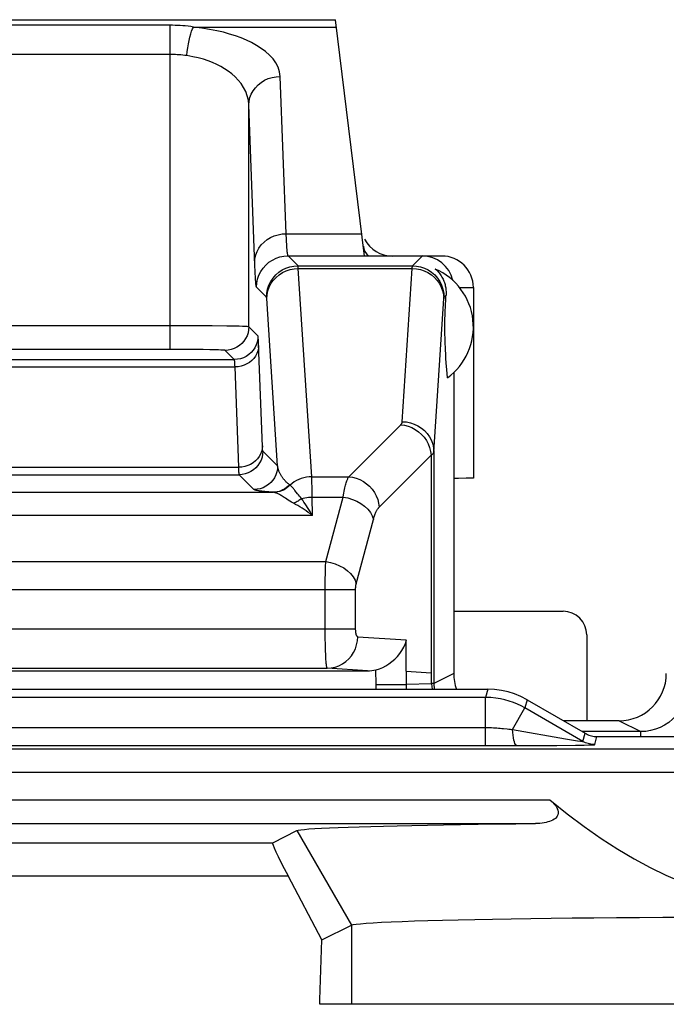
# Model space of a CAD drawing. Units: millimetres. Extents: x -10.2 to 12.2, y -24.3 to 25.2.
# Drawn here: x 1.4 to 5.5, y 19 to 25.2 of the extents above; entities that cross this region are included whole.
import ezdxf

# ---------------------------------------------------------------- set-up
doc = ezdxf.new("R2010")
doc.units = ezdxf.units.MM
doc.header["$LTSCALE"] = 16.335
doc.layers.get('0').update_dxf_attribs({"linetype": 'CONTINUOUS'})
for name, color, linetype in [('ASSI', 7, 'CONTINUOUS'), ('DRAFT', 7, 'CONTINUOUS'), ('RACCORDO', 7, 'CONTINUOUS'), ('SMUSSO', 7, 'CONTINUOUS')]:
    doc.layers.add(name, color=color, linetype=linetype)

msp = doc.modelspace()

# ---------------------------------------------------------------- linework, layer by layer
at = {"color": 7, "linetype": 'CONTINUOUS'}
for p, q in [((3.2993, 18.967), (3.2993, 18.9948)), ((9.2007, 18.967), (3.2993, 18.967))]:
    msp.add_line(p, q, dxfattribs=at)
at = {"layer": 'ASSI', "color": 7, "linetype": 'CONTINUOUS'}
for p, q in [((4.275, 23.517), (4.275, 22.3077)), ((4.0964, 23.3732), (4.0971, 23.3895)), ((4.0971, 23.3895), (4.0981, 23.4112)), ((4.0981, 23.4112), (4.0993, 23.4335)), ((4.0944, 23.3074), (4.0947, 23.321)), ((4.0947, 23.321), (4.0952, 23.3394)), ((4.0952, 23.3394), (4.0957, 23.3566)), ((4.0957, 23.3566), (4.0964, 23.3732)), ((4.0941, 23.2765), (4.0942, 23.2927)), ((4.0941, 23.26), (4.0941, 23.2765)), ((4.0942, 23.2437), (4.0941, 23.26)), ((4.0942, 23.2927), (4.0944, 23.3074)), ((4.0944, 23.2288), (4.0942, 23.2437)), ((4.0946, 23.2151), (4.0944, 23.2288)), ((4.0949, 23.2025), (4.0946, 23.2151)), ((4.0953, 23.1907), (4.0949, 23.2025)), ((4.0959, 23.1737), (4.0953, 23.1907)), ((4.0965, 23.1573), (4.0959, 23.1737)), ((4.0972, 23.141), (4.0965, 23.1573)), ((4.0983, 23.1193), (4.0972, 23.141)), ((4.0995, 23.097), (4.0983, 23.1193)), ((4.1012, 23.0679), (4.0995, 23.097)), ((4.1032, 23.0368), (4.1012, 23.0679)), ((4.106, 22.9963), (4.1032, 23.0368)), ((4.1099, 22.9432), (4.106, 22.9963)), ((4.15, 22.9765), (4.15, 21.067)), ((-2.3659, 20.967), (4.366, 20.967)), ((4.616, 20.9), (4.9848, 20.6871)), ((5.0599, 20.667), (8.8, 20.667)), ((4.4103, 20.6088), (4.5506, 20.6091)), ((3.0008, 19.9928), (3.155, 20.0698)), ((3.3137, 19.3758), (3.099, 19.7818)), ((3.3137, 19.3758), (3.5017, 19.4697)), ((3.2993, 18.9948), (3.3137, 19.3758)), ((3.2993, 18.967), (3.2993, 18.9948)), ((9.2007, 18.967), (3.2993, 18.967))]:
    msp.add_line(p, q, dxfattribs=at)
at = {"layer": 'ASSI', "color": 250, "linetype": 'CONTINUOUS'}
for p, q in [((4.0882, 23.4553), (4.1014, 23.4684)), ((4.366, 20.967), (4.3522, 20.9154)), ((4.3522, 20.9154), (-2.4552, 20.9154)), ((4.3522, 20.6088), (4.3522, 20.9154)), ((4.616, 20.9), (4.6022, 20.8485)), ((4.5231, 20.7114), (4.6022, 20.8485)), ((4.971, 20.6355), (4.6022, 20.8485)), ((-2.4694, 20.7237), (4.3522, 20.7238)), ((4.5231, 20.7114), (4.8606, 20.6528)), ((4.8606, 20.6528), (4.9236, 20.6423)), ((4.971, 20.6355), (4.9848, 20.6871)), ((5.046, 20.6154), (5.0599, 20.667)), ((8.8397, 20.5875), (-6.8397, 20.5875)), ((-2.5133, 20.6088), (4.4103, 20.6088)), ((4.5506, 20.6091), (4.6216, 20.6094)), ((4.6216, 20.6094), (4.8049, 20.6105)), ((4.8049, 20.6105), (4.9235, 20.6118)), ((4.9235, 20.6118), (4.978, 20.6127)), ((4.978, 20.6127), (5.0067, 20.6133)), ((8.841, 20.4376), (-6.841, 20.4376)), ((-2.761, 20.2644), (4.761, 20.2644)), ((-2.6693, 20.1144), (4.6693, 20.1144)), ((3.155, 20.0698), (3.5017, 19.4697)), ((-1.0008, 19.9928), (3.0008, 19.9928)), ((-1.099, 19.7818), (3.099, 19.7818)), ((3.5017, 19.4697), (3.5017, 18.967))]:
    msp.add_line(p, q, dxfattribs=at)
at = {"layer": 'ASSI', "color": 7, "linetype": 'CONTINUOUS'}
for points in [[(4.033, 23.6345), (4.0399, 23.6284), (4.0463, 23.6221), (4.0522, 23.6158), (4.0576, 23.6095), (4.0626, 23.6031), (4.0672, 23.5967), (4.0715, 23.5901), (4.0754, 23.5835), (4.0791, 23.5769), (4.0824, 23.5702), (4.0854, 23.5634), (4.0882, 23.5566), (4.0907, 23.5497), (4.0929, 23.5428), (4.0949, 23.5358), (4.0967, 23.5286), (4.0982, 23.5214), (4.0994, 23.5141), (4.1004, 23.5067), (4.1011, 23.4993), (4.1016, 23.4917), (4.1018, 23.484), (4.1017, 23.4763), (4.1014, 23.4684)], [(4.0993, 23.4335), (4.101, 23.4624), (4.1014, 23.4684)], [(4.616, 20.9), (4.5773, 20.9202), (4.537, 20.9369), (4.4954, 20.95), (4.4529, 20.9594), (4.4096, 20.9651), (4.366, 20.967)], [(4.9848, 20.6872), (4.9924, 20.683), (5.0003, 20.6793), (5.0084, 20.6761), (5.0168, 20.6733), (5.0253, 20.671), (5.0338, 20.6693), (5.0425, 20.668), (5.0512, 20.6673), (5.0599, 20.667)], [(4.761, 20.2644), (4.7711, 20.2559), (4.7803, 20.2472), (4.7886, 20.2382), (4.7961, 20.2291), (4.8027, 20.2199), (4.8078, 20.2102), (4.8115, 20.2), (4.8138, 20.1896), (4.8141, 20.1797), (4.812, 20.1705), (4.8079, 20.1619), (4.8026, 20.1542), (4.7959, 20.1475), (4.7879, 20.1416), (4.7791, 20.1363), (4.7696, 20.1318), (4.7592, 20.1278), (4.7482, 20.1244), (4.7365, 20.1215), (4.7241, 20.1191), (4.7112, 20.1172), (4.6977, 20.1157), (4.6838, 20.1148), (4.6693, 20.1144)], [(4.761, 20.2644), (4.8709, 20.1764), (4.9793, 20.0949), (5.0862, 20.02), (5.1916, 19.9517), (5.2954, 19.89), (5.3975, 19.8347), (5.4979, 19.786), (5.5967, 19.7437), (5.6938, 19.7076), (5.789, 19.6774), (5.8826, 19.6534), (5.9754, 19.6348), (6.0677, 19.6214), (6.1591, 19.6135), (6.2497, 19.6111)], [(3.155, 20.0698), (3.1636, 20.0724), (3.1792, 20.075), (3.2018, 20.0775), (3.2313, 20.08), (3.2678, 20.0825), (3.3109, 20.085), (3.3607, 20.0874), (3.4172, 20.0898), (3.4799, 20.0921), (3.549, 20.0944), (3.6243, 20.0966), (3.7054, 20.0988), (3.7922, 20.1008), (3.8849, 20.1029), (3.9827, 20.1048), (4.0857, 20.1066), (4.1938, 20.1084), (4.3063, 20.11), (4.4229, 20.1116), (4.5439, 20.1131), (4.6693, 20.1144)], [(3.5017, 19.4697), (3.5115, 19.4728), (3.5301, 19.4758), (3.5576, 19.4788), (3.5938, 19.4818), (3.6387, 19.4848), (3.692, 19.4877), (3.7535, 19.4905), (3.8231, 19.4933), (3.9006, 19.4959), (3.9857, 19.4985), (4.0781, 19.501), (4.1775, 19.5034), (4.2837, 19.5057), (4.3962, 19.5078), (4.5147, 19.5098), (4.6388, 19.5116), (4.7682, 19.5134), (4.9023, 19.515), (5.0408, 19.5164), (5.1832, 19.5177), (5.3291, 19.5188), (5.4779, 19.5197), (5.6292, 19.5205)]]:
    msp.add_lwpolyline(points, dxfattribs=at)
at = {"layer": 'ASSI', "color": 250, "linetype": 'CONTINUOUS'}
for points in [[(4.6022, 20.8485), (4.579, 20.861), (4.5547, 20.8726), (4.5293, 20.883), (4.503, 20.8922), (4.4757, 20.9), (4.447, 20.9064), (4.4167, 20.9113), (4.385, 20.9144), (4.3522, 20.9154)], [(4.3522, 20.7238), (4.3653, 20.7237), (4.3779, 20.7235), (4.3902, 20.7231), (4.402, 20.7226), (4.4135, 20.722), (4.4246, 20.7213), (4.4355, 20.7205), (4.4461, 20.7196), (4.4567, 20.7187), (4.4673, 20.7177)], [(4.4673, 20.7177), (4.4888, 20.7155), (4.5, 20.7142), (4.5114, 20.7129), (4.5231, 20.7114)], [(4.5506, 20.6091), (4.5466, 20.6108), (4.5427, 20.6153), (4.5389, 20.6225), (4.5354, 20.6323), (4.5321, 20.6444), (4.5292, 20.6586), (4.5267, 20.6748), (4.5246, 20.6925), (4.5231, 20.7114)], [(4.9236, 20.6423), (4.9357, 20.6404), (4.9552, 20.6374)], [(4.9552, 20.6374), (4.9622, 20.6364), (4.9671, 20.6357), (4.97, 20.6355), (4.971, 20.6355)], [(5.046, 20.6154), (5.0373, 20.6157), (5.0286, 20.6165), (5.0199, 20.6177), (5.0114, 20.6195), (5.003, 20.6217), (4.9947, 20.6245), (4.9866, 20.6277), (4.9787, 20.6314), (4.971, 20.6355)], [(5.0067, 20.6133), (5.0184, 20.6137), (5.0283, 20.614), (5.0361, 20.6144), (5.0415, 20.6147), (5.0448, 20.6151), (5.046, 20.6154)]]:
    msp.add_lwpolyline(points, dxfattribs=at)
at = {"layer": 'ASSI', "color": 7, "linetype": 'CONTINUOUS'}
msp.add_arc((3.875, 23.267), 0.4, 305.95385, 66.73681, dxfattribs=at)
for centre, major_axis, ratio, start_param, end_param in [((3.95, 23.517), (0.1415, 0.1415), 0.999695, -0.55694, 0.785246), ((3.4637, 19.1929), (-0.4629, 0.7998), 0.033728, -0.002063, 0.723994)]:
    msp.add_ellipse(centre, major_axis=major_axis, ratio=ratio, start_param=start_param, end_param=end_param, dxfattribs=at)
at = {"layer": 'DRAFT', "color": 250, "linetype": 'CONTINUOUS'}
msp.add_line((3.5017, 19.4697), (3.5017, 18.967), dxfattribs=at)
at = {"layer": 'RACCORDO', "color": 7, "linetype": 'CONTINUOUS'}
for p, q in [((-1.4001, 25.217), (3.4001, 25.217)), ((3.5842, 23.717), (3.4001, 25.217)), ((4.075, 23.717), (3.5842, 23.717)), ((4.15, 21.4618), (4.8448, 21.4618)), ((4.995, 21.312), (4.9956, 20.767)), ((-1.6031, 21.084), (3.6031, 21.084)), ((3.8489, 21.0814), (4.0065, 21.0711)), ((-2.3659, 20.967), (4.366, 20.967)), ((4.616, 20.9), (4.9848, 20.6871)), ((5.2, 20.767), (4.8464, 20.767)), ((5.3379, 20.6981), (4.9658, 20.6981)), ((5.0599, 20.667), (6.5, 20.667)), ((4.4103, 20.6088), (4.5506, 20.6091)), ((3.0008, 19.9928), (3.155, 20.0698)), ((3.3137, 19.3758), (3.099, 19.7818))]:
    msp.add_line(p, q, dxfattribs=at)
at = {"layer": 'RACCORDO', "color": 250, "linetype": 'CONTINUOUS'}
for p, q in [((2.3493, 25.1816), (-0.3493, 25.1816)), ((2.3493, 23.1238), (2.3493, 25.1816)), ((2.4978, 25.1702), (3.4058, 25.1702)), ((2.3493, 24.9958), (-0.3493, 24.9958)), ((3.0866, 23.8587), (3.0492, 24.8569)), ((2.8874, 23.6559), (2.8492, 24.6756)), ((2.8492, 23.2678), (2.8492, 24.6756)), ((3.0882, 23.8221), (3.0866, 23.8587)), ((3.0866, 23.8587), (3.5668, 23.8587)), ((3.1617, 23.6552), (3.0986, 23.7184)), ((3.0986, 23.7184), (3.5841, 23.7184)), ((3.8883, 23.6552), (3.95, 23.717)), ((2.8891, 23.6183), (2.8874, 23.6559)), ((3.1617, 23.6552), (3.8883, 23.6552)), ((3.2491, 22.3161), (3.163, 23.6383)), ((3.163, 23.6383), (3.887, 23.6383)), ((3.8236, 22.6652), (3.887, 23.6383)), ((2.9618, 23.4553), (2.8986, 23.5184)), ((4.187, 23.517), (4.275, 23.517)), ((3.0321, 22.3849), (2.9629, 23.447)), ((2.4769, 23.2736), (-0.3493, 23.2738)), ((2.6165, 23.2728), (2.4769, 23.2736)), ((2.7094, 23.2719), (2.6165, 23.2728)), ((2.9072, 23.2098), (2.8492, 23.2678)), ((2.9358, 22.5086), (2.9114, 23.1602)), ((2.4105, 23.1237), (-0.3846, 23.1238)), ((2.4895, 23.1233), (2.4105, 23.1237)), ((2.5586, 23.1226), (2.4895, 23.1233)), ((2.6013, 23.1219), (2.5586, 23.1226)), ((2.7572, 23.0598), (2.6993, 23.1178)), ((-0.7618, 23.013), (2.7618, 23.013)), ((-0.7572, 23.0598), (2.7572, 23.0598)), ((2.7857, 22.3756), (2.7618, 23.013)), ((3.4837, 22.3161), (3.8134, 22.6458)), ((2.936, 22.5027), (2.9358, 22.5086)), ((2.9363, 22.4969), (2.936, 22.5027)), ((3.0321, 22.3849), (2.9381, 22.4788)), ((3.6769, 22.1229), (4.0066, 22.4526)), ((4.0066, 22.4526), (4.0065, 21.0711)), ((4.0236, 22.472), (4.0236, 21.0038)), ((-0.7857, 22.3756), (2.7857, 22.3756)), ((2.7861, 22.3629), (2.7857, 22.3756)), ((-0.7882, 22.3289), (2.7882, 22.3289)), ((2.7863, 22.3546), (2.7861, 22.3629)), ((2.7866, 22.3469), (2.7863, 22.3546)), ((2.8821, 22.2349), (2.7882, 22.3289)), ((3.2491, 22.3161), (3.4837, 22.3161)), ((3.2508, 22.2427), (3.25, 22.2863)), ((-1.0026, 22.2171), (3.0026, 22.2171)), ((2.9598, 22.2205), (2.9517, 22.2212)), ((2.9681, 22.2197), (2.9598, 22.2205)), ((2.9765, 22.219), (2.9681, 22.2197)), ((2.985, 22.2183), (2.9765, 22.219)), ((2.9937, 22.2177), (2.985, 22.2183)), ((3.0026, 22.2171), (2.9937, 22.2177)), ((3.2515, 22.1867), (3.2508, 22.2427)), ((3.2535, 22.0707), (3.2515, 22.1867)), ((3.2515, 22.1867), (3.4477, 22.1867)), ((3.3381, 21.7779), (3.4477, 22.1867)), ((3.2535, 22.0707), (-1.2535, 22.0707)), ((3.5313, 21.6365), (3.6408, 22.0452)), ((-1.3381, 21.7779), (3.3381, 21.7779)), ((3.3347, 21.6713), (3.3352, 21.6951)), ((3.3352, 21.6951), (3.3358, 21.7191)), ((3.3343, 21.6243), (3.3344, 21.6478)), ((3.3344, 21.6478), (3.3347, 21.6713)), ((-1.5274, 21.6011), (3.5274, 21.6011)), ((3.3342, 21.3506), (3.3343, 21.6243)), ((3.5274, 21.3506), (3.5274, 21.6011)), ((-1.5274, 21.3506), (3.5274, 21.3506)), ((3.3343, 21.3158), (3.3342, 21.3506)), ((3.3347, 21.2841), (3.3343, 21.3158)), ((3.3352, 21.2556), (3.3347, 21.2841)), ((3.3359, 21.2295), (3.3352, 21.2556)), ((3.5406, 21.3006), (3.8489, 21.2805)), ((3.8489, 21.0814), (3.8489, 21.2805)), ((3.3367, 21.2052), (3.3359, 21.2295)), ((-1.3474, 21.1006), (3.3474, 21.1006)), ((3.6031, 21.084), (3.3474, 21.1006)), ((3.6574, 20.9969), (3.6557, 21.0905)), ((3.8504, 20.9969), (3.8504, 21.0814)), ((4.0098, 21.0021), (4.0101, 21.0711)), ((4.15, 21.067), (4.0236, 21.0038)), ((4.0098, 21.0021), (3.8504, 20.9969)), ((4.0101, 21.0021), (4.0124, 20.967)), ((4.0236, 21.0038), (4.026, 20.967)), ((3.6585, 20.967), (3.6574, 20.9969)), ((3.6574, 20.9969), (3.8504, 20.9969)), ((4.366, 20.967), (4.3522, 20.9154)), ((4.3522, 20.9154), (-2.4552, 20.9154)), ((4.3522, 20.6088), (4.3522, 20.9154)), ((4.616, 20.9), (4.6022, 20.8485)), ((4.5231, 20.7114), (4.6022, 20.8485)), ((4.971, 20.6355), (4.6022, 20.8485)), ((5.2, 20.767), (5.3379, 20.6981)), ((-2.4694, 20.7237), (4.3522, 20.7238)), ((4.5231, 20.7114), (4.8606, 20.6528)), ((5.3379, 20.667), (5.3379, 20.6981)), ((4.8606, 20.6528), (4.9236, 20.6423)), ((4.971, 20.6355), (4.9848, 20.6871)), ((5.046, 20.6154), (5.0599, 20.667)), ((8.8397, 20.5875), (-6.8397, 20.5875)), ((-2.5133, 20.6088), (4.4103, 20.6088)), ((4.5506, 20.6091), (4.6216, 20.6094)), ((4.6216, 20.6094), (4.8049, 20.6105)), ((4.8049, 20.6105), (4.9235, 20.6118)), ((4.9235, 20.6118), (4.978, 20.6127)), ((4.978, 20.6127), (5.0067, 20.6133)), ((8.841, 20.4376), (-6.841, 20.4376)), ((-2.761, 20.2644), (4.761, 20.2644)), ((-2.6693, 20.1144), (4.6693, 20.1144)), ((-1.0008, 19.9928), (3.0008, 19.9928)), ((-1.099, 19.7818), (3.099, 19.7818))]:
    msp.add_line(p, q, dxfattribs=at)
for points in [[(2.4978, 25.1702), (2.4804, 25.1728), (2.4632, 25.1751), (2.4462, 25.177), (2.4295, 25.1785), (2.4129, 25.1797), (2.3966, 25.1806), (2.3806, 25.1812), (2.3648, 25.1815), (2.3493, 25.1816)], [(2.4554, 24.9889), (2.4582, 25.0142), (2.4616, 25.039), (2.4656, 25.063), (2.4701, 25.0859), (2.4751, 25.1071), (2.4805, 25.1265), (2.4861, 25.1436), (2.4919, 25.1583), (2.4978, 25.1702)], [(3.0492, 24.8569), (3.0441, 24.887), (3.0348, 24.9155), (3.0213, 24.9426), (3.003, 24.9682), (2.9804, 24.9922), (2.9552, 25.0146), (2.9276, 25.0352), (2.8975, 25.0541), (2.8659, 25.0715), (2.8335, 25.0871), (2.7997, 25.1011), (2.7642, 25.1141), (2.7272, 25.1261), (2.6885, 25.1369), (2.6464, 25.1467), (2.6003, 25.1556), (2.5508, 25.1634), (2.4978, 25.1702)], [(2.4554, 24.9889), (2.443, 24.9905), (2.4307, 24.9919), (2.4185, 24.993), (2.4065, 24.9939), (2.3947, 24.9946), (2.3831, 24.9951), (2.3717, 24.9955), (2.3604, 24.9957), (2.3493, 24.9958)], [(2.8492, 24.6756), (2.8463, 24.7057), (2.8395, 24.7343), (2.8293, 24.7613), (2.816, 24.7869), (2.8002, 24.811), (2.7821, 24.8334), (2.7622, 24.8539), (2.7409, 24.8729), (2.7183, 24.8902), (2.695, 24.9058), (2.671, 24.9199), (2.6456, 24.9328), (2.6192, 24.9448), (2.5916, 24.9556), (2.5615, 24.9655), (2.5286, 24.9743), (2.4932, 24.9821), (2.4554, 24.9889)], [(2.8492, 24.6756), (2.8511, 24.6992), (2.8564, 24.7223), (2.8649, 24.7447), (2.8765, 24.7659), (2.8911, 24.7855), (2.9083, 24.8033), (2.9279, 24.819), (2.9496, 24.8322), (2.973, 24.8427), (2.9977, 24.8504), (3.0232, 24.8552), (3.0492, 24.8569)], [(2.8866, 23.6774), (2.8885, 23.701), (2.8937, 23.7241), (2.9022, 23.7465), (2.9139, 23.7677), (2.9284, 23.7874), (2.9457, 23.8051), (2.9653, 23.8208), (2.987, 23.834), (3.0104, 23.8445), (3.035, 23.8522), (3.0606, 23.857), (3.0866, 23.8587)], [(3.0986, 23.7184), (3.0977, 23.7198), (3.0969, 23.7224), (3.096, 23.7261), (3.0953, 23.7308), (3.0945, 23.7364), (3.0937, 23.7431), (3.093, 23.7507), (3.0922, 23.7593), (3.0914, 23.7691), (3.0907, 23.7802), (3.0899, 23.7926), (3.0891, 23.8065), (3.0882, 23.8221)], [(3.5765, 23.7801), (3.5802, 23.7628), (3.5868, 23.7461), (3.5963, 23.7303), (3.6074, 23.717)], [(2.8986, 23.5184), (2.9003, 23.5445), (2.9054, 23.5702), (2.9139, 23.5949), (2.9254, 23.6184), (2.94, 23.6401), (2.9572, 23.6598), (2.9769, 23.6771), (2.9986, 23.6916), (3.0221, 23.7032), (3.0468, 23.7116), (3.0725, 23.7167), (3.0986, 23.7184)], [(2.9618, 23.4553), (2.9635, 23.4814), (2.9686, 23.507), (2.977, 23.5318), (2.9886, 23.5552), (3.0031, 23.577), (3.0204, 23.5967), (3.04, 23.6139), (3.0618, 23.6284), (3.0852, 23.64), (3.11, 23.6484), (3.1356, 23.6535), (3.1617, 23.6552)], [(2.963, 23.4451), (2.9648, 23.4702), (2.97, 23.495), (2.9785, 23.5188), (2.9901, 23.5414), (3.0047, 23.5624), (3.0219, 23.5814), (3.0416, 23.5981), (3.0633, 23.6121), (3.0867, 23.6233), (3.1114, 23.6315), (3.137, 23.6365), (3.163, 23.6383)], [(3.163, 23.6383), (3.1629, 23.6414), (3.1627, 23.6442), (3.1626, 23.6468), (3.1625, 23.649), (3.1623, 23.6509), (3.1622, 23.6526), (3.162, 23.6538), (3.1619, 23.6548), (3.1617, 23.6552)], [(3.887, 23.6383), (3.8871, 23.6413), (3.8873, 23.6441), (3.8874, 23.6466), (3.8875, 23.6489), (3.8877, 23.6508), (3.8878, 23.6525), (3.8879, 23.6538), (3.8881, 23.6547), (3.8883, 23.6552)], [(3.887, 23.6383), (3.913, 23.6365), (3.9386, 23.6315), (3.9633, 23.6233), (3.9867, 23.6121), (4.0084, 23.5981), (4.0281, 23.5814), (4.0453, 23.5624), (4.0599, 23.5414), (4.0715, 23.5188), (4.08, 23.495), (4.0852, 23.4702), (4.087, 23.4451)], [(3.8883, 23.6552), (3.9144, 23.6535), (3.94, 23.6484), (3.9648, 23.64), (3.9882, 23.6284), (4.01, 23.6139), (4.0296, 23.5967), (4.0469, 23.577), (4.0614, 23.5552), (4.073, 23.5318), (4.0814, 23.507), (4.0865, 23.4814), (4.0882, 23.4553)], [(2.8986, 23.5184), (2.8977, 23.5202), (2.8969, 23.5231), (2.8961, 23.5272), (2.8953, 23.5324), (2.8945, 23.5388), (2.8937, 23.5464), (2.893, 23.555), (2.8922, 23.5647), (2.8915, 23.5759), (2.8907, 23.5885), (2.8899, 23.6024), (2.8891, 23.6183)], [(2.9629, 23.447), (2.9628, 23.4487), (2.9626, 23.4502), (2.9625, 23.4515), (2.9624, 23.4527), (2.9622, 23.4537), (2.9621, 23.4544), (2.9619, 23.4549), (2.9618, 23.4553)], [(4.0236, 22.472), (4.0871, 23.4469), (4.0872, 23.4486), (4.0874, 23.4501), (4.0875, 23.4515), (4.0876, 23.4526), (4.0878, 23.4536), (4.0879, 23.4544), (4.0881, 23.4549), (4.0882, 23.4553)], [(2.8492, 23.2678), (2.8479, 23.2482), (2.8441, 23.229), (2.8378, 23.2104), (2.8291, 23.1928), (2.8182, 23.1765), (2.8053, 23.1617), (2.7905, 23.1488), (2.7742, 23.1379), (2.7566, 23.1292), (2.7381, 23.1229), (2.7188, 23.1191), (2.6993, 23.1178)], [(2.8492, 23.2678), (2.846, 23.2684), (2.8381, 23.2689), (2.8258, 23.2695), (2.8092, 23.2701), (2.7886, 23.2706), (2.7648, 23.2711), (2.7094, 23.2719)], [(2.9072, 23.2098), (2.9059, 23.1902), (2.9021, 23.171), (2.8958, 23.1524), (2.8871, 23.1348), (2.8762, 23.1185), (2.8633, 23.1037), (2.8485, 23.0908), (2.8322, 23.0799), (2.8146, 23.0712), (2.796, 23.0649), (2.7768, 23.0611), (2.7572, 23.0598)], [(2.9114, 23.1602), (2.9109, 23.1704), (2.9104, 23.1796), (2.91, 23.1877), (2.9094, 23.1948), (2.9089, 23.2006), (2.9084, 23.205), (2.9078, 23.2081), (2.9072, 23.2098)], [(2.9118, 23.149), (2.9104, 23.1313), (2.9065, 23.114), (2.9001, 23.0972), (2.8913, 23.0813), (2.8804, 23.0665), (2.8675, 23.0532), (2.8528, 23.0415), (2.8365, 23.0316), (2.819, 23.0237), (2.8005, 23.0179), (2.7813, 23.0143), (2.7618, 23.013)], [(2.6993, 23.1178), (2.6967, 23.1184), (2.6912, 23.119), (2.6828, 23.1195), (2.6712, 23.1201), (2.6567, 23.1206), (2.6402, 23.1211), (2.6013, 23.1219)], [(2.7618, 23.013), (2.7614, 23.0216), (2.7609, 23.0294), (2.7605, 23.0366), (2.76, 23.0428), (2.7595, 23.0482), (2.7589, 23.0528), (2.7584, 23.0563), (2.7578, 23.0587), (2.7572, 23.0598)], [(3.8134, 22.6458), (3.8153, 22.6478), (3.817, 22.6498), (3.8185, 22.6518), (3.8199, 22.6539), (3.821, 22.656), (3.822, 22.6582), (3.8227, 22.6605), (3.8233, 22.6628), (3.8236, 22.6652)], [(3.8134, 22.6458), (3.8376, 22.6427), (3.8615, 22.6366), (3.8845, 22.6276), (3.9065, 22.6158), (3.927, 22.6015), (3.9457, 22.5849), (3.9623, 22.5662), (3.9766, 22.5457), (3.9884, 22.5237), (3.9974, 22.5007), (4.0035, 22.4768), (4.0066, 22.4526)], [(3.8236, 22.6652), (3.8496, 22.6635), (3.8752, 22.6584), (3.8999, 22.6503), (3.9233, 22.639), (3.945, 22.625), (3.9647, 22.6083), (3.9819, 22.5894), (3.9965, 22.5684), (4.0081, 22.5458), (4.0166, 22.5219), (4.0218, 22.4972), (4.0236, 22.472)], [(2.9357, 22.5116), (2.9343, 22.4939), (2.9303, 22.4766), (2.9239, 22.4598), (2.9152, 22.4439), (2.9043, 22.4292), (2.8914, 22.4158), (2.8766, 22.4041), (2.8604, 22.3942), (2.8428, 22.3863), (2.8243, 22.3805), (2.8052, 22.3769), (2.7857, 22.3756)], [(2.9381, 22.4788), (2.9369, 22.4593), (2.933, 22.44), (2.9267, 22.4215), (2.918, 22.4039), (2.9071, 22.3876), (2.8942, 22.3728), (2.8795, 22.3599), (2.8631, 22.349), (2.8456, 22.3403), (2.827, 22.334), (2.8077, 22.3302), (2.7882, 22.3289)], [(2.9381, 22.4788), (2.9379, 22.4793), (2.9377, 22.4802), (2.9375, 22.4813), (2.9373, 22.4828), (2.9371, 22.4847), (2.937, 22.4867), (2.9368, 22.489), (2.9366, 22.4915), (2.9365, 22.4941), (2.9363, 22.4969)], [(4.0066, 22.4526), (4.0097, 22.4546), (4.0126, 22.4566), (4.0151, 22.4587), (4.0174, 22.4607), (4.0193, 22.4628), (4.0209, 22.465), (4.0222, 22.4673), (4.0231, 22.4696), (4.0236, 22.472)], [(3.0321, 22.3849), (3.0308, 22.3653), (3.027, 22.3461), (3.0207, 22.3275), (3.012, 22.3099), (3.0011, 22.2936), (2.9882, 22.2789), (2.9734, 22.2659), (2.9571, 22.255), (2.9395, 22.2463), (2.9209, 22.24), (2.9017, 22.2362), (2.8821, 22.2349)], [(3.1054, 22.2666), (3.1028, 22.2687), (3.1002, 22.2709), (3.0976, 22.273), (3.095, 22.2753), (3.0924, 22.2776), (3.0899, 22.2799), (3.0873, 22.2823), (3.0848, 22.2848), (3.0823, 22.2874), (3.0798, 22.29), (3.0774, 22.2927), (3.0749, 22.2954), (3.0725, 22.2982), (3.0701, 22.3011), (3.0678, 22.3041), (3.0654, 22.3072), (3.0631, 22.3103), (3.0608, 22.3136), (3.0586, 22.3169), (3.0564, 22.3203), (3.0542, 22.3238), (3.0521, 22.3274), (3.0501, 22.3312), (3.0481, 22.335), (3.0462, 22.3389), (3.0443, 22.343), (3.0425, 22.3472), (3.0408, 22.3515), (3.0392, 22.3559), (3.0377, 22.3604), (3.0363, 22.3651), (3.0351, 22.3698), (3.0339, 22.3747), (3.0329, 22.3797), (3.0321, 22.3849)], [(2.7882, 22.3289), (2.7879, 22.3295), (2.7877, 22.3307), (2.7875, 22.3324), (2.7873, 22.3346), (2.7872, 22.3372), (2.787, 22.3401), (2.7868, 22.3434), (2.7866, 22.3469)], [(3.2491, 22.3161), (3.2322, 22.3153), (3.2154, 22.3132), (3.1989, 22.3097), (3.1827, 22.3048), (3.167, 22.2987), (3.1519, 22.2913), (3.1374, 22.2826), (3.1238, 22.2729), (3.1111, 22.2621)], [(3.25, 22.2863), (3.2496, 22.303), (3.2491, 22.3161)], [(3.4477, 22.1867), (3.4499, 22.2), (3.4521, 22.2125), (3.4544, 22.224), (3.4566, 22.2347), (3.4588, 22.2445), (3.461, 22.2536), (3.4632, 22.262), (3.4653, 22.2696), (3.4674, 22.2766), (3.4694, 22.283), (3.4714, 22.2888), (3.4734, 22.2941), (3.4752, 22.2988), (3.4771, 22.3031), (3.4788, 22.3069), (3.4805, 22.3104), (3.4821, 22.3134), (3.4837, 22.3161)], [(3.4837, 22.3161), (3.5079, 22.3129), (3.5317, 22.3068), (3.5548, 22.2978), (3.5767, 22.2861), (3.5972, 22.2718), (3.6159, 22.2551), (3.6326, 22.2364), (3.6469, 22.2159), (3.6586, 22.194), (3.6676, 22.1709), (3.6737, 22.1471), (3.6769, 22.1229)], [(3.1081, 22.2646), (3.0987, 22.2551), (3.0885, 22.2465), (3.0775, 22.239), (3.066, 22.2325), (3.054, 22.227), (3.0415, 22.2228), (3.0287, 22.2197), (3.0157, 22.2178), (3.0026, 22.2171)], [(3.1111, 22.262), (3.1017, 22.253), (3.0916, 22.2449), (3.0808, 22.2377), (3.0695, 22.2315), (3.0577, 22.2263), (3.0455, 22.2222), (3.033, 22.2192), (3.0203, 22.2173), (3.0076, 22.2166)], [(3.1111, 22.2621), (3.1108, 22.2624), (3.1105, 22.2626), (3.1101, 22.2629), (3.1098, 22.2632), (3.1095, 22.2635), (3.1091, 22.2638), (3.1088, 22.264), (3.1084, 22.2643), (3.1054, 22.2666)], [(3.1593, 22.2066), (3.1423, 22.2286), (3.1388, 22.2331), (3.1356, 22.2372), (3.1326, 22.2409), (3.1298, 22.2442), (3.1271, 22.2472), (3.1247, 22.25), (3.1224, 22.2524), (3.1202, 22.2546), (3.1182, 22.2565), (3.1163, 22.2582), (3.1144, 22.2597), (3.1127, 22.261), (3.1111, 22.262)], [(2.9517, 22.2212), (2.9438, 22.2221), (2.9399, 22.2225), (2.9361, 22.2229), (2.9323, 22.2234), (2.9286, 22.2239), (2.925, 22.2243), (2.9214, 22.2248), (2.9179, 22.2253), (2.9145, 22.2259), (2.9112, 22.2264), (2.908, 22.2269), (2.9049, 22.2275), (2.9019, 22.2281), (2.8991, 22.2287), (2.8964, 22.2293), (2.8939, 22.23), (2.8915, 22.2306), (2.8894, 22.2313), (2.8874, 22.232), (2.8857, 22.2327), (2.8843, 22.2334), (2.8831, 22.2342), (2.8821, 22.2349)], [(3.0076, 22.2166), (3.007, 22.2167), (3.0065, 22.2167), (3.0059, 22.2168), (3.0054, 22.2169), (3.0048, 22.2169), (3.0043, 22.217), (3.0037, 22.217), (3.0032, 22.2171), (3.0026, 22.2171)], [(3.0611, 22.1922), (3.0551, 22.1959), (3.0495, 22.1992), (3.0443, 22.2021), (3.0395, 22.2047), (3.035, 22.207), (3.0308, 22.209), (3.0269, 22.2107), (3.0232, 22.2122), (3.0197, 22.2135), (3.0164, 22.2146), (3.0133, 22.2154), (3.0103, 22.2161), (3.0076, 22.2166)], [(3.1331, 22.1479), (3.121, 22.155), (3.1098, 22.1616), (3.0996, 22.1678), (3.0904, 22.1736), (3.0822, 22.1789), (3.0746, 22.1838), (3.0611, 22.1922)], [(3.1839, 22.1777), (3.1769, 22.1857), (3.1704, 22.1931), (3.1646, 22.2001), (3.1593, 22.2066)], [(3.1838, 22.1777), (3.1785, 22.1734), (3.173, 22.1693), (3.1675, 22.1654), (3.1619, 22.1618), (3.1562, 22.1585), (3.1505, 22.1554), (3.1447, 22.1526), (3.1389, 22.1501), (3.1331, 22.1479)], [(3.2535, 22.0707), (3.2403, 22.0802), (3.2271, 22.0895), (3.2138, 22.0985), (3.2004, 22.1074), (3.187, 22.1159), (3.1735, 22.1243), (3.1601, 22.1324), (3.1466, 22.1403), (3.1331, 22.1479)], [(3.1838, 22.1777), (3.1948, 22.1804), (3.2059, 22.1825), (3.2171, 22.1843), (3.2285, 22.1855), (3.24, 22.1863), (3.2515, 22.1867)], [(3.2535, 22.0707), (3.2459, 22.0832), (3.2382, 22.0955), (3.2305, 22.1077), (3.2228, 22.1197), (3.215, 22.1316), (3.2072, 22.1434), (3.1994, 22.155), (3.1916, 22.1664), (3.1838, 22.1777)], [(3.4477, 22.1867), (3.4778, 22.1809), (3.5073, 22.172), (3.5353, 22.1601), (3.5612, 22.1454), (3.5845, 22.1284), (3.6045, 22.1094), (3.6208, 22.0889), (3.633, 22.0673), (3.6408, 22.0452)], [(3.6408, 22.0452), (3.6431, 22.0532), (3.6453, 22.0607), (3.6476, 22.0676), (3.6498, 22.0741), (3.652, 22.08), (3.6542, 22.0854), (3.6564, 22.0904), (3.6585, 22.095), (3.6606, 22.0992), (3.6626, 22.1031), (3.6646, 22.1065), (3.6666, 22.1097), (3.6684, 22.1126), (3.6703, 22.1151), (3.672, 22.1174), (3.6737, 22.1195), (3.6753, 22.1213), (3.6769, 22.1229)], [(3.3358, 21.7191), (3.3366, 21.7429), (3.337, 21.7548), (3.3376, 21.7665), (3.3381, 21.7779)], [(3.3381, 21.7779), (3.3683, 21.7722), (3.3977, 21.7633), (3.4258, 21.7513), (3.4517, 21.7367), (3.475, 21.7196), (3.495, 21.7006), (3.5113, 21.6801), (3.5235, 21.6586), (3.5313, 21.6365)], [(3.5274, 21.6011), (3.5274, 21.6034), (3.5274, 21.6058), (3.5275, 21.6081), (3.5276, 21.6105), (3.5278, 21.6128), (3.5279, 21.6152), (3.5281, 21.6175), (3.5284, 21.6199), (3.5287, 21.6223), (3.529, 21.6247), (3.5293, 21.6271), (3.5297, 21.6295), (3.5302, 21.6318), (3.5307, 21.6342), (3.5313, 21.6365)], [(3.5406, 21.3006), (3.5399, 21.3007), (3.5392, 21.3009), (3.5385, 21.3013), (3.5378, 21.3018), (3.5372, 21.3024), (3.5365, 21.3032), (3.5358, 21.3042), (3.5351, 21.3053), (3.5344, 21.3066), (3.5338, 21.308), (3.5331, 21.3095), (3.5325, 21.3112), (3.5319, 21.313), (3.5314, 21.315), (3.5308, 21.3171), (3.5303, 21.3192), (3.5299, 21.3215), (3.5295, 21.3239), (3.5291, 21.3264), (3.5287, 21.3289), (3.5284, 21.3316), (3.5281, 21.3344), (3.5279, 21.3373), (3.5277, 21.3404), (3.5275, 21.3436), (3.5274, 21.347), (3.5274, 21.3506)], [(3.3474, 21.1006), (3.3725, 21.1024), (3.3972, 21.1076), (3.4211, 21.1161), (3.4437, 21.1277), (3.4647, 21.1423), (3.4837, 21.1595), (3.5003, 21.1792), (3.5144, 21.2009), (3.5256, 21.2243), (3.5338, 21.249), (3.5388, 21.2746), (3.5406, 21.3006)], [(3.3474, 21.1006), (3.3467, 21.1012), (3.346, 21.1023), (3.3453, 21.1042), (3.3447, 21.1067), (3.344, 21.1099), (3.3433, 21.1139), (3.3426, 21.1186), (3.3419, 21.1242), (3.3412, 21.1304), (3.3406, 21.1375), (3.34, 21.1452), (3.3393, 21.1537), (3.3388, 21.1628), (3.3382, 21.1726), (3.3377, 21.1829), (3.3372, 21.1938), (3.3367, 21.2052)], [(4.0236, 21.0038), (4.0231, 21.0036), (4.0222, 21.0034), (4.0209, 21.0032), (4.0193, 21.003), (4.0173, 21.0028), (4.015, 21.0026), (4.0123, 21.0024), (4.0094, 21.0022), (4.0062, 21.0021)], [(3.8522, 20.967), (3.8514, 20.9727), (3.8504, 20.9969)], [(5.638, 20.998), (5.6364, 20.967), (5.6315, 20.9363), (5.6236, 20.9062), (5.6125, 20.877), (5.5984, 20.8491), (5.5815, 20.8228), (5.562, 20.7985), (5.54, 20.7763), (5.5157, 20.7564), (5.4891, 20.7389), (5.4606, 20.7243), (5.4309, 20.7128), (5.4003, 20.7046), (5.3692, 20.6997), (5.3379, 20.6981)], [(4.6022, 20.8485), (4.579, 20.861), (4.5547, 20.8726), (4.5293, 20.883), (4.503, 20.8922), (4.4757, 20.9), (4.447, 20.9064), (4.4167, 20.9113), (4.385, 20.9144), (4.3522, 20.9154)], [(4.3522, 20.7238), (4.3653, 20.7237), (4.3779, 20.7235), (4.3902, 20.7231), (4.402, 20.7226), (4.4135, 20.722), (4.4246, 20.7213), (4.4355, 20.7205), (4.4461, 20.7196), (4.4567, 20.7187), (4.4673, 20.7177)], [(4.4673, 20.7177), (4.4888, 20.7155), (4.5, 20.7142), (4.5114, 20.7129), (4.5231, 20.7114)], [(4.5506, 20.6091), (4.5466, 20.6108), (4.5427, 20.6153), (4.5389, 20.6225), (4.5354, 20.6323), (4.5321, 20.6444), (4.5292, 20.6586), (4.5267, 20.6748), (4.5246, 20.6925), (4.5231, 20.7114)], [(4.9236, 20.6423), (4.9357, 20.6404), (4.9552, 20.6374)], [(4.9552, 20.6374), (4.9622, 20.6364), (4.9671, 20.6357), (4.97, 20.6355), (4.971, 20.6355)], [(5.046, 20.6154), (5.0373, 20.6157), (5.0286, 20.6165), (5.0199, 20.6177), (5.0114, 20.6195), (5.003, 20.6217), (4.9947, 20.6245), (4.9866, 20.6277), (4.9787, 20.6314), (4.971, 20.6355)], [(5.0067, 20.6133), (5.0184, 20.6137), (5.0283, 20.614), (5.0361, 20.6144), (5.0415, 20.6147), (5.0448, 20.6151), (5.046, 20.6154)]]:
    msp.add_lwpolyline(points, dxfattribs=at)
at = {"layer": 'RACCORDO', "color": 7, "linetype": 'CONTINUOUS'}
for points in [[(4.2286, 22.3058), (4.1796, 22.3051), (4.15, 22.3048)], [(4.2749, 22.3077), (4.2744, 22.3075), (4.2698, 22.307), (4.2605, 22.3066), (4.2467, 22.3062), (4.2286, 22.3058)], [(3.6574, 21.0905), (3.6784, 21.0971), (3.6991, 21.1055), (3.7195, 21.1157), (3.7392, 21.128), (3.7581, 21.1421), (3.776, 21.1577), (3.7925, 21.1747), (3.8076, 21.1933), (3.8212, 21.2132), (3.8332, 21.2343), (3.8431, 21.2568), (3.8506, 21.2805)], [(4.616, 20.9), (4.5773, 20.9202), (4.537, 20.9369), (4.4954, 20.95), (4.4529, 20.9594), (4.4096, 20.9651), (4.366, 20.967)], [(4.9848, 20.6872), (4.9924, 20.683), (5.0003, 20.6793), (5.0084, 20.6761), (5.0168, 20.6733), (5.0253, 20.671), (5.0338, 20.6693), (5.0425, 20.668), (5.0512, 20.6673), (5.0599, 20.667)], [(4.761, 20.2644), (4.7711, 20.2559), (4.7803, 20.2472), (4.7886, 20.2382), (4.7961, 20.2291), (4.8027, 20.2199), (4.8078, 20.2102), (4.8115, 20.2), (4.8138, 20.1896), (4.8141, 20.1797), (4.812, 20.1705), (4.8079, 20.1619), (4.8026, 20.1542), (4.7959, 20.1475), (4.7879, 20.1416), (4.7791, 20.1363), (4.7696, 20.1318), (4.7592, 20.1278), (4.7482, 20.1244), (4.7365, 20.1215), (4.7241, 20.1191), (4.7112, 20.1172), (4.6977, 20.1157), (4.6838, 20.1148), (4.6693, 20.1144)], [(4.761, 20.2644), (4.8709, 20.1764), (4.9793, 20.0949), (5.0862, 20.02), (5.1916, 19.9517), (5.2954, 19.89), (5.3975, 19.8347), (5.4979, 19.786), (5.5967, 19.7437), (5.6938, 19.7076), (5.789, 19.6774), (5.8826, 19.6534), (5.9754, 19.6348), (6.0677, 19.6214), (6.1591, 19.6135), (6.2497, 19.6111)], [(3.155, 20.0698), (3.1636, 20.0724), (3.1792, 20.075), (3.2018, 20.0775), (3.2313, 20.08), (3.2678, 20.0825), (3.3109, 20.085), (3.3607, 20.0874), (3.4172, 20.0898), (3.4799, 20.0921), (3.549, 20.0944), (3.6243, 20.0966), (3.7054, 20.0988), (3.7922, 20.1008), (3.8849, 20.1029), (3.9827, 20.1048), (4.0857, 20.1066), (4.1938, 20.1084), (4.3063, 20.11), (4.4229, 20.1116), (4.5439, 20.1131), (4.6693, 20.1144)]]:
    msp.add_lwpolyline(points, dxfattribs=at)
for centre, start, end in [((3.7612, 23.917), 207.75002, 270), ((4.075, 23.517), 0, 90)]:
    msp.add_arc(centre, 0.2, start, end, dxfattribs=at)
for centre, major_axis, ratio, start_param, end_param in [((4.8449, 21.3119), (0.1424, -0.0473), 0.9985, 0.321223, 1.891715), ((3.6022, 21.284), (0.2066, -0.0135), 0.965789, -1.503448, -1.246165), ((4.45, 21.067), (-0.2684, -0.1342), 0.99981, -0.463541, -0.123454), ((5.2, 21.067), (0.2684, -0.1342), 0.99981, -1.107103, 0.463541), ((3.4637, 19.1929), (-0.4629, 0.7998), 0.033728, -0.002063, 0.723994)]:
    msp.add_ellipse(centre, major_axis=major_axis, ratio=ratio, start_param=start_param, end_param=end_param, dxfattribs=at)
at = {"layer": 'SMUSSO', "color": 250, "linetype": 'CONTINUOUS'}
msp.add_line((3.155, 20.0698), (3.5017, 19.4697), dxfattribs=at)
at = {"layer": 'SMUSSO', "color": 7, "linetype": 'CONTINUOUS'}
for p, q in [((3.3137, 19.3758), (3.5017, 19.4697)), ((3.2993, 18.9948), (3.3137, 19.3758))]:
    msp.add_line(p, q, dxfattribs=at)
msp.add_lwpolyline([(3.5017, 19.4697), (3.5115, 19.4728), (3.5301, 19.4758), (3.5576, 19.4788), (3.5938, 19.4818), (3.6387, 19.4848), (3.692, 19.4877), (3.7535, 19.4905), (3.8231, 19.4933), (3.9006, 19.4959), (3.9857, 19.4985), (4.0781, 19.501), (4.1775, 19.5034), (4.2837, 19.5057), (4.3962, 19.5078), (4.5147, 19.5098), (4.6388, 19.5116), (4.7682, 19.5134), (4.9023, 19.515), (5.0408, 19.5164), (5.1832, 19.5177), (5.3291, 19.5188), (5.4779, 19.5197), (5.6292, 19.5205)], dxfattribs=at)

doc.saveas('drawing.dxf')
